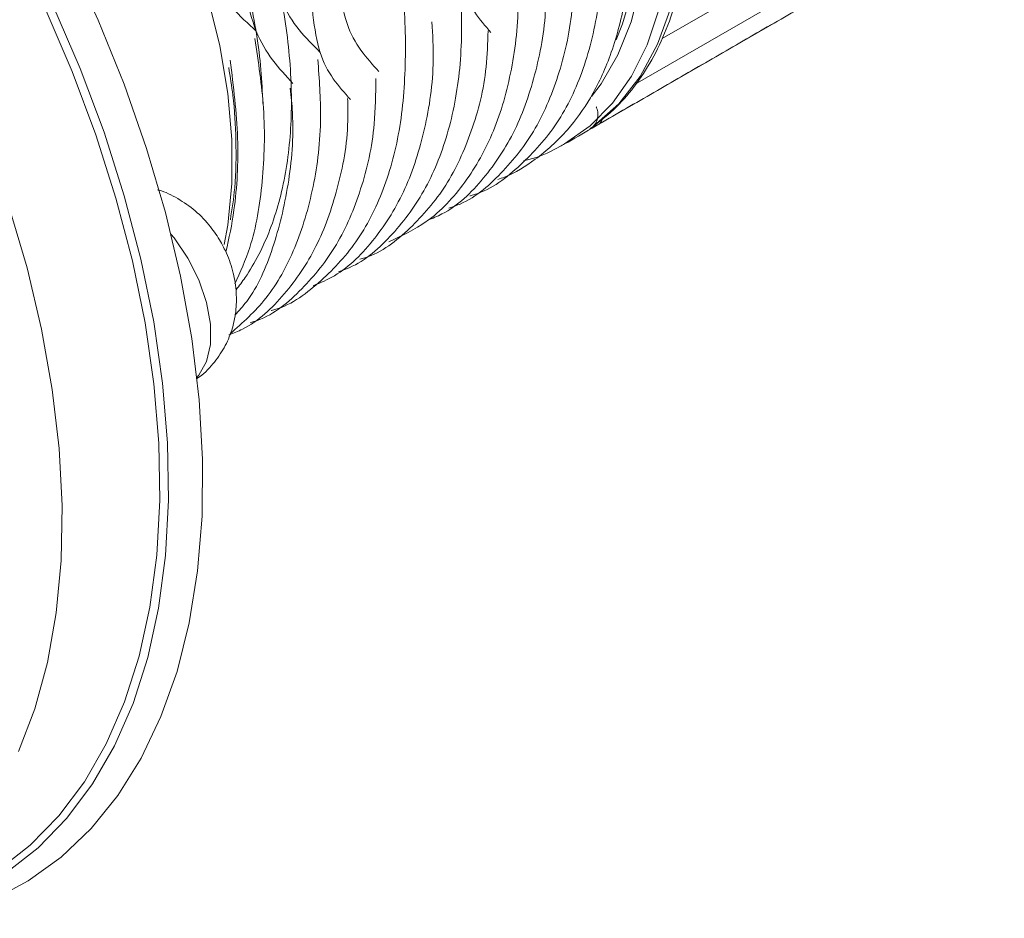
# Model space of a CAD drawing. Units: millimetres. Extents: x 20 to 397, y -243 to 298.
# Drawn here: x 275 to 332, y -237 to -185 of the extents above; entities that cross this region are included whole.
import ezdxf

# ---------------------------------------------------------------- set-up
doc = ezdxf.new("R2010")
doc.units = ezdxf.units.MM

msp = doc.modelspace()

# ---------------------------------------------------------------- linework, layer by layer
at = {"color": 7, "linetype": 'Continuous', "lineweight": 15}
for p, q in [((328.061, -176.96), (312.036, -186.212)), ((310.471, -188.859), (328.834, -178.259)), ((328.814, -179.365), (308.373, -191.165))]:
    msp.add_line(p, q, dxfattribs=at)
at = {"color": 7, "linetype": 'Continuous', "lineweight": 15, "flags": 128}
for points in [[(286.691, -198.136), (286.89, -197.013), (287.12, -194.611), (287.12, -192.062), (286.89, -189.394), (286.431, -186.636), (285.748, -183.817), (284.851, -180.97), (283.747, -178.126), (282.449, -175.314), (280.972, -172.567), (279.332, -169.915), (277.546, -167.385), (275.634, -165.007), (273.618, -162.806), (271.518, -160.806), (269.359, -159.03), (267.164, -157.496), (264.956, -156.222), (262.761, -155.221), (261.501, -154.769)], [(308.061, -191.28), (309.512, -189.992), (310.749, -188.408), (311.757, -186.548), (312.524, -184.434), (313.041, -182.094), (313.302, -179.555), (313.302, -176.849), (313.041, -174.01), (312.524, -171.073), (311.757, -168.073), (310.749, -165.049), (309.512, -162.037), (308.061, -159.074)], [(273.805, -174.352), (275.841, -177.879), (277.709, -181.489), (279.398, -185.158), (280.895, -188.863), (282.192, -192.581), (283.281, -196.289), (284.155, -199.962), (284.808, -203.578), (285.236, -207.114), (285.436, -210.548), (285.407, -213.857), (285.15, -217.021), (284.666, -220.02), (283.957, -222.834), (283.029, -225.447), (281.887, -227.841), (280.539, -230.002), (278.993, -231.915), (277.259, -233.569), (275.347, -234.953), (273.271, -236.059)], [(273.077, -177.123), (275.015, -180.668), (276.778, -184.285), (278.355, -187.949), (279.734, -191.636), (280.907, -195.324), (281.867, -198.987), (282.607, -202.603), (283.122, -206.148), (283.409, -209.598), (283.467, -212.932), (283.294, -216.127), (282.893, -219.164), (282.264, -222.021), (281.414, -224.682), (280.347, -227.128), (279.069, -229.344), (277.591, -231.315), (275.92, -233.029), (274.067, -234.475), (272.046, -235.642), (269.869, -236.524), (268.738, -236.853)], [(266.014, -237.115), (267.156, -236.939), (269.459, -236.352), (271.621, -235.477), (273.628, -234.318), (275.467, -232.883), (277.126, -231.181), (278.595, -229.224), (279.863, -227.024), (280.923, -224.595), (281.767, -221.953), (282.391, -219.115), (282.79, -216.1), (282.961, -212.928), (282.904, -209.618), (282.618, -206.192), (282.107, -202.672), (281.372, -199.082), (280.419, -195.445), (279.254, -191.783), (277.885, -188.122), (276.32, -184.484), (274.569, -180.893), (272.645, -177.373)], [(307.938, -189.562), (308.49, -188.83), (309.466, -187.153), (310.23, -185.246), (310.773, -183.131)], [(310.327, -183.349), (309.738, -185.375), (309.368, -186.3)], [(311.837, -184.555), (311.155, -186.584), (310.258, -188.394), (309.155, -189.963), (307.858, -191.275), (306.382, -192.316)], [(274.783, -227.461), (275.728, -224.987), (276.457, -222.308), (276.965, -219.444), (277.248, -216.413), (277.304, -213.235), (277.134, -209.932), (276.739, -206.525), (276.12, -203.037), (275.282, -199.491), (274.231, -195.911)], [(285.105, -205.824), (285.225, -205.69), (285.671, -204.907), (285.901, -203.908), (285.901, -202.747), (285.671, -201.484), (285.225, -200.185), (284.585, -198.92), (283.785, -197.754), (283.599, -197.526)]]:
    msp.add_lwpolyline(points, dxfattribs=at)
at = {"color": 7, "linetype": 'Continuous', "lineweight": 15}
msp.add_arc((308.144, -190.817), 0.417, 303.3535, 346.4767, dxfattribs=at)
for points, knots in [([(282.511, -148.557), (282.045, -149.031), (280.625, -150.472), (285.737, -152.615), (288.478, -156.133), (291.825, -160.091), (294.568, -164.477), (296.935, -169.114), (298.705, -173.928), (300.093, -178.541), (300.123, -183.577), (301.468, -185.117), (302.122, -185.865)], [0, 0, 0, 0, 0.0519063, 0.1578851, 0.263863, 0.3698395, 0.4758165, 0.5817955, 0.6877751, 0.7937539, 0.8997328, 1, 1, 1, 1]), ([(274.811, -151.605), (274.296, -152.042), (272.697, -153.398), (277.965, -155.282), (280.724, -158.599), (284.193, -162.378), (287.075, -166.635), (289.615, -171.19), (291.583, -175.975), (293.185, -180.611), (293.446, -185.724), (294.921, -187.337), (295.638, -188.121)], [0, 0, 0, 0, 0.050432, 0.156574, 0.262717, 0.368861, 0.475004, 0.581147, 0.68729, 0.793433, 0.899574, 1, 1, 1, 1]), ([(273.758, -152.892), (273.243, -153.333), (271.645, -154.702), (276.902, -156.709), (279.632, -160.113), (283.055, -163.975), (285.875, -168.291), (288.339, -172.884), (290.22, -177.684), (291.728, -182.313), (291.886, -187.393), (293.304, -188.975), (293.993, -189.744)], [0, 0, 0, 0, 0.050436, 0.156578, 0.262722, 0.368865, 0.475006, 0.581146, 0.687288, 0.793431, 0.899573, 1, 1, 1, 1]), ([(260.314, -153.37), (260.68, -153.368), (262.04, -153.422), (264.005, -153.806), (266.184, -154.575), (268.392, -155.582), (270.626, -156.93), (272.829, -158.588), (274.999, -160.444), (277.098, -162.579), (279.074, -164.939), (280.956, -167.437), (282.68, -170.119), (284.204, -172.917), (285.583, -175.778), (286.734, -178.706), (287.631, -181.63), (288.345, -184.531), (288.803, -187.349), (288.895, -189.326), (288.926, -189.973)], [0.7432871, 0.7432871, 0.7432871, 0.7432871, 0.7513104, 0.7726835, 0.7836497, 0.7946966, 0.8160697, 0.8270359, 0.8380827, 0.8594558, 0.870422, 0.8814689, 0.902842, 0.9138082, 0.924855, 0.9462281, 0.9571943, 0.9682411, 0.9896142, 1, 1, 1, 1]), ([(272.704, -154.197), (272.19, -154.642), (270.592, -156.024), (275.836, -158.152), (278.535, -161.64), (281.904, -165.585), (284.674, -169.944), (287.01, -174.621), (288.993, -179.249), (289.684, -184.455), (291.401, -186.179), (292.236, -187.017)], [0, 0, 0, 0, 0.0564234, 0.1751683, 0.2939147, 0.4126621, 0.531409, 0.6501564, 0.7689052, 0.887654, 1, 1, 1, 1]), ([(271.471, -155.418), (271.018, -155.905), (269.65, -157.375), (274.713, -159.603), (277.444, -163.184), (280.744, -167.202), (283.451, -171.615), (285.709, -176.321), (287.596, -180.964), (288.221, -186.176), (289.855, -187.939), (290.661, -188.809)], [0, 0, 0, 0, 0.058397, 0.176493, 0.294591, 0.41269, 0.530786, 0.648883, 0.766979, 0.885075, 1, 1, 1, 1]), ([(270.548, -156.99), (271.749, -156.888), (273.805, -156.712), (275.409, -158.533), (277.045, -159.907), (278.574, -161.512), (280.562, -163.769), (282.432, -166.269), (284.144, -168.942), (285.727, -171.707), (287.106, -174.583), (288.246, -177.499), (289.218, -180.425), (289.93, -183.339), (290.367, -186.17), (290.613, -188.929), (290.577, -191.555), (290.257, -193.984), (289.748, -196.266), (288.962, -198.31), (288.028, -199.882), (287.554, -200.524), (287.37, -200.754)], [0, 0, 0, 0, 0.014952, 0.0256108, 0.0363436, 0.0470024, 0.0577352, 0.0791083, 0.0900744, 0.1011213, 0.1224944, 0.1334606, 0.1445075, 0.1658805, 0.1768467, 0.1878936, 0.2092667, 0.2202329, 0.2312797, 0.2526528, 0.263619, 0.2701431, 0.2701431, 0.2701431, 0.2701431]), ([(308.121, -191.24), (308.377, -191.043), (309.096, -190.487), (310.15, -189.385), (311.221, -187.883), (312.107, -186.168), (312.8, -184.257), (313.294, -182.166), (313.581, -179.917), (313.66, -177.533), (313.53, -175.038), (313.193, -172.458), (312.654, -169.819), (311.918, -167.144), (310.994, -164.46), (309.908, -161.839), (309.01, -159.972), (308.497, -158.998), (308.415, -158.84)], [0, 0, 0, 0, 0.036685, 0.103199, 0.16996, 0.237226, 0.305033, 0.373286, 0.441836, 0.510542, 0.5793, 0.648039, 0.716735, 0.785383, 0.853986, 0.922554, 0.987496, 1, 1, 1, 1]), ([(274.153, -159.753), (273.635, -160.23), (272.027, -161.711), (277.046, -164.744), (279.396, -168.819), (282.229, -173.33), (284.522, -177.881), (285.636, -183.112), (287.59, -184.912), (288.539, -185.787)], [0, 0, 0, 0, 0.073999, 0.229731, 0.385461, 0.54119, 0.696919, 0.852651, 1, 1, 1, 1]), ([(302.513, -194.368), (302.644, -194.324), (303.433, -194.059), (304.832, -193.168), (306.522, -191.66), (307.968, -189.625), (309.118, -187.17), (309.951, -184.045), (310.331, -180.214), (310.069, -175.671), (309.325, -171.513), (308.489, -168.914), (308.217, -168.067)], [0, 0, 0, 0, 0.017627, 0.106275, 0.213693, 0.306613, 0.410082, 0.524117, 0.648736, 0.78377, 0.92958, 1, 1, 1, 1]), ([(293.308, -199.706), (293.514, -199.634), (294.723, -199.21), (296.475, -197.612), (298.44, -194.967), (299.749, -191.613), (300.453, -187.75), (300.443, -183.445), (300.166, -180.301), (299.728, -178.612), (299.7, -178.503)], [0, 0, 0, 0, 0.033333, 0.195708, 0.35632, 0.515158, 0.673123, 0.831097, 0.989074, 1, 1, 1, 1]), ([(300.899, -195.321), (300.924, -195.314), (301.997, -195.051), (303.718, -193.741), (305.917, -191.401), (307.486, -188.279), (308.384, -184.582), (308.719, -181.554), (308.556, -179.715), (308.525, -179.375)], [0, 0, 0, 0, 0.0047472, 0.197923, 0.3897055, 0.5801313, 0.7691937, 0.9573434, 1, 1, 1, 1]), ([(296.221, -197.981), (296.965, -197.629), (298.652, -196.83), (300.695, -194.632), (302.37, -191.662), (303.393, -188.064), (303.823, -184.255), (303.601, -181.528), (303.501, -180.297)], [0, 0, 0, 0, 0.141815, 0.321708, 0.500326, 0.67767, 0.854534, 1, 1, 1, 1]), ([(299.679, -196.027), (299.838, -195.976), (301.009, -195.601), (302.753, -194.092), (304.789, -191.539), (306.154, -188.237), (306.901, -184.845), (306.903, -182.412), (306.903, -181.418)], [0, 0, 0, 0, 0.032827, 0.241476, 0.448669, 0.654389, 0.858671, 1, 1, 1, 1]), ([(289.407, -201.955), (289.413, -201.953), (290.471, -201.703), (292.186, -200.419), (294.408, -198.116), (295.981, -195.028), (296.962, -191.393), (297.241, -187.259), (297.139, -184.087), (296.764, -182.293), (296.716, -182.062)], [0, 0, 0, 0, 0.000877, 0.166681, 0.330692, 0.492899, 0.654013, 0.815126, 0.976244, 1, 1, 1, 1]), ([(298.448, -196.735), (298.733, -196.62), (299.991, -196.113), (301.742, -194.383), (303.609, -191.628), (304.784, -188.161), (305.34, -185.134), (305.28, -183.177), (305.264, -182.679)], [0, 0, 0, 0, 0.063596, 0.281667, 0.498208, 0.713205, 0.92702, 1, 1, 1, 1]), ([(291.842, -200.521), (292.257, -200.342), (293.637, -199.745), (295.462, -197.866), (297.249, -195.019), (298.358, -191.499), (298.863, -188.209), (298.748, -185.996), (298.709, -185.257)], [0, 0, 0, 0, 0.08836, 0.293897, 0.497186, 0.69844, 0.899362, 1, 1, 1, 1]), ([(287.304, -200.412), (287.614, -199.729), (288.403, -197.99), (288.962, -194.538), (289.1, -190.464), (288.665, -187.566), (288.462, -186.208)], [0, 0, 0, 0, 0.183054, 0.466516, 0.749988, 1, 1, 1, 1]), ([(294.54, -198.99), (294.632, -198.964), (295.75, -198.651), (297.482, -197.26), (299.608, -194.839), (301.061, -191.639), (301.865, -188.59), (301.93, -186.479), (301.952, -185.779)], [0, 0, 0, 0, 0.019731, 0.24026, 0.459249, 0.676683, 0.892801, 1, 1, 1, 1]), ([(287.033, -187.473), (287.221, -188.994), (287.597, -192.038), (287.378, -195.705), (286.976, -197.78), (286.778, -198.552)], [0, 0, 0, 0, 0.1428269, 0.2856914, 0.376843, 0.376843, 0.376843, 0.376843]), ([(287.042, -196.711), (287.14, -196.098), (287.372, -194.639), (287.388, -192.199), (287.27, -189.867), (287.035, -188.433), (286.947, -187.895)], [0, 0, 0, 0, 0.229713, 0.547316, 0.830222, 1, 1, 1, 1]), ([(287.029, -203.298), (287.753, -202.655), (289.256, -201.32), (290.862, -198.401), (291.923, -194.86), (292.376, -191.169), (292.186, -188.558), (292.104, -187.436)], [0, 0, 0, 0, 0.199014, 0.413002, 0.626247, 0.83951, 1, 1, 1, 1]), ([(288.188, -202.661), (288.329, -202.617), (289.488, -202.258), (291.227, -200.78), (293.281, -198.266), (294.665, -195.004), (295.427, -191.738), (295.45, -189.421), (295.458, -188.531)], [0, 0, 0, 0, 0.029694, 0.242804, 0.453592, 0.662169, 0.870232, 1, 1, 1, 1]), ([(287.307, -202.222), (287.541, -201.964), (288.485, -200.925), (289.575, -198.396), (290.463, -194.724), (290.758, -191.548), (290.56, -189.566), (290.512, -189.092)], [0, 0, 0, 0, 0.090505, 0.365003, 0.639329, 0.913675, 1, 1, 1, 1]), ([(286.961, -203.367), (287.229, -203.262), (288.474, -202.774), (290.22, -201.081), (292.106, -198.368), (293.302, -194.94), (293.88, -191.999), (293.839, -190.114), (293.829, -189.679)], [0, 0, 0, 0, 0.0605085, 0.2818239, 0.5007134, 0.7178839, 0.9350004, 1, 1, 1, 1]), ([(308.206, -190.174), (308.216, -190.189), (308.289, -190.295), (308.32, -190.522), (308.306, -190.796), (308.233, -191.014), (308.143, -191.171), (308.06, -191.271), (308.011, -191.319), (307.988, -191.34), (307.979, -191.348), (307.99, -191.339), (308.032, -191.306), (308.096, -191.259), (308.129, -191.235)], [0, 0, 0, 0, 0.026392, 0.194268, 0.330035, 0.444498, 0.539047, 0.6088, 0.650914, 0.684941, 0.726194, 0.788348, 0.891239, 1, 1, 1, 1]), ([(308.373, -191.165), (308.298, -191.208), (308.111, -191.316), (307.905, -191.432), (307.808, -191.479), (307.85, -191.436), (307.991, -191.332), (308.061, -191.28)], [0, 0, 0, 0, 0.139336, 0.350569, 0.564233, 0.781395, 1, 1, 1, 1]), ([(303.999, -193.297), (304.105, -193.268), (304.303, -193.215), (305.048, -193.028), (305.721, -192.687), (306.292, -192.367), (306.382, -192.316)], [0, 0, 0, 0, 0.126223, 0.234809, 0.879418, 1, 1, 1, 1]), ([(285.11, -205.878), (285.118, -205.873), (285.479, -205.672), (286.035, -205.07), (286.715, -204.135), (287.154, -203.097), (287.386, -202.016), (287.414, -200.899), (287.236, -199.752), (286.897, -198.766), (286.444, -197.876), (285.869, -197.03), (285.049, -196.163), (284.027, -195.466), (283.268, -195.07), (282.848, -194.983), (282.818, -194.977)], [0, 0, 0, 0, 0.002075, 0.091035, 0.175399, 0.25687, 0.337123, 0.418117, 0.502193, 0.591634, 0.645626, 0.720434, 0.814641, 0.905516, 0.993208, 1, 1, 1, 1])]:
    msp.add_open_spline(points, degree=3, knots=knots, dxfattribs=at)
msp.add_open_spline([(306.381, -192.317), (331.822, -177.63)], degree=1, dxfattribs=at)

doc.saveas('drawing.dxf')
